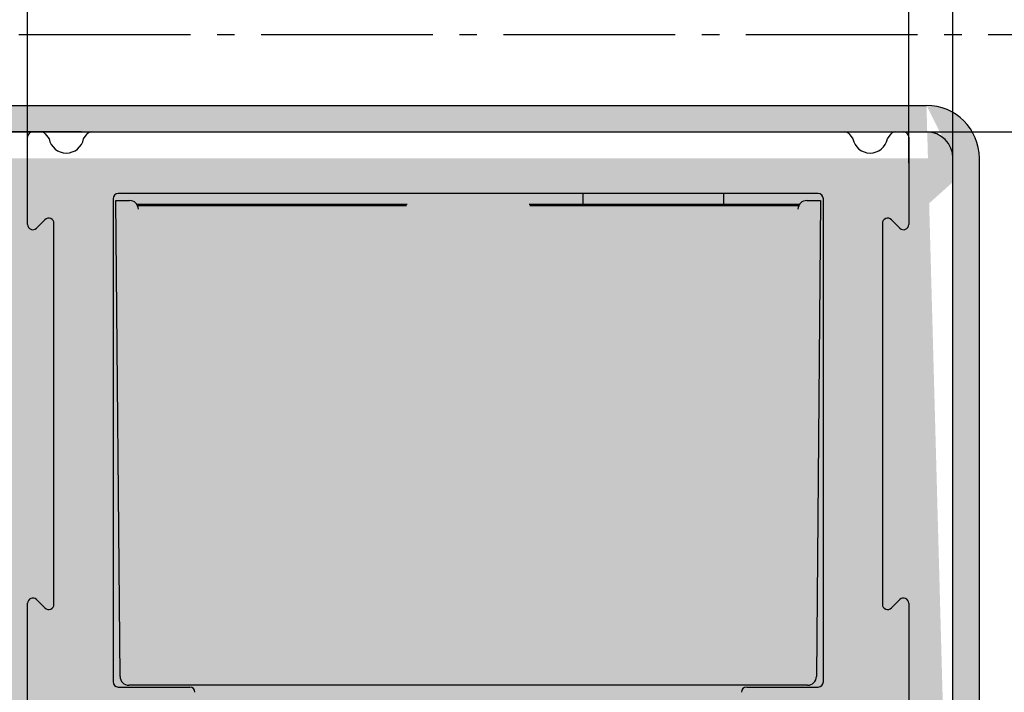
# Model space of a CAD drawing. Extents: x 3681 to 5434, y -1227 to 14.
# Drawn here: x 3844 to 3899, y -92 to -54 of the extents above; entities that cross this region are included whole.
import ezdxf

# ---------------------------------------------------------------- set-up
doc = ezdxf.new("R2010")
doc.units = 0
doc.header["$MEASUREMENT"] = 0
doc.header["$PDMODE"] = 35
doc.header["$PDSIZE"] = 3
doc.linetypes.add('AM_DIN_G_W050', pattern=[13.75, 9.75, -1.5, 1, -1.5])
for name, color, linetype in [('02_Bemassung', 4, 'Continuous'), ('05_Schraffur', 1, 'Continuous'), ('09_Bau', 7, 'Continuous'), ('5', 7, 'Continuous')]:
    doc.layers.add(name, color=color, linetype=linetype)
doc.layers.add('AM_7', color=4, linetype='AM_DIN_G_W050', lineweight=25)
doc.styles.get("Standard").update_dxf_attribs({"font": 'arial.ttf'})
doc.dimstyles.new('Dorma', dxfattribs={"dimscale": 0, "dimtxt": 8, "dimasz": 3.5, "dimexe": 1, "dimexo": 1, "dimgap": 1.2, "dimtad": 1, "dimdec": 0, "dimzin": 9, "dimtxsty": 'Standard', "dimcen": 0, "dimclrd": 4, "dimclre": 4, "dimclrt": 4, "dimadec": 0, "dimazin": 2, "dimtp": 0.1, "dimtm": 0.1, "dimtfac": 1, "dimtdec": 0, "dimtmove": 0, "dimatfit": 3, "dimfxl": 1, "dimtolj": 1, "dimtzin": 0, "dimarcsym": 0})

# ---------------------------------------------------------------- blocks, each defined once
blk = doc.blocks.new('*D92')
at = {"layer": '02_Bemassung', "color": 4, "lineweight": -2, "transparency": 16777216}
for p, q in [((3841.491, -66.297), (3841.491, -29.464)), ((3896.492, -66.297), (3896.492, -29.464)), ((3844.991, -30.464), (3892.992, -30.464))]:
    blk.add_line(p, q, dxfattribs=at)
at = {"layer": '02_Bemassung', "color": 4, "lineweight": 25, "transparency": 16777216}
for points in [[(3844.991, -29.881), (3844.991, -31.048), (3841.491, -30.464)], [(3892.992, -29.881), (3892.992, -31.048), (3896.492, -30.464)]]:
    blk.add_solid(points, dxfattribs=at)
at = {"layer": 'Defpoints', "color": 0, "lineweight": 25, "transparency": 16777216}
for p in [(3896.492, -30.464), (3841.491, -67.297), (3896.492, -67.297)]:
    blk.add_point(p, dxfattribs=at)
at = {"layer": '02_Bemassung', "color": 4, "transparency": 16777216, "insert": (3868.167, -25.196), "char_height": 8, "attachment_point": 5}
blk.add_mtext('\\A1;55', dxfattribs=at)
blk = doc.blocks.new('*D93')
at = {"layer": '02_Bemassung', "color": 4, "lineweight": -2, "transparency": 16777216}
for p, q in [((3887.468, -60.09), (3962.194, -60.09)), ((3961.194, -125.55), (3961.194, -63.59)), ((3934.99, -129.05), (3962.194, -129.05))]:
    blk.add_line(p, q, dxfattribs=at)
at = {"layer": '02_Bemassung', "color": 4, "lineweight": 25, "transparency": 16777216}
for points in [[(3960.611, -63.59), (3961.778, -63.59), (3961.194, -60.09)], [(3960.611, -125.55), (3961.778, -125.55), (3961.194, -129.05)]]:
    blk.add_solid(points, dxfattribs=at)
at = {"layer": 'Defpoints', "color": 0, "lineweight": 25, "transparency": 16777216}
for p in [(3886.468, -60.09), (3961.194, -60.09), (3933.99, -129.05)]:
    blk.add_point(p, dxfattribs=at)
at = {"layer": '02_Bemassung', "color": 4, "transparency": 16777216, "insert": (3955.91, -94.57), "char_height": 8, "attachment_point": 5, "rotation": 90}
blk.add_mtext('\\A1;69', dxfattribs=at)
blk = doc.blocks.new('*D94')
at = {"layer": '02_Bemassung', "color": 4, "lineweight": -2, "transparency": 16777216}
for p, q in [((3847.046, -60.09), (3811.751, -60.09)), ((3812.751, -114.39), (3812.751, -63.59)), ((3845.004, -117.89), (3811.751, -117.89))]:
    blk.add_line(p, q, dxfattribs=at)
at = {"layer": '02_Bemassung', "color": 4, "lineweight": 25, "transparency": 16777216}
for points in [[(3812.168, -63.59), (3813.334, -63.59), (3812.751, -60.09)], [(3812.168, -114.39), (3813.334, -114.39), (3812.751, -117.89)]]:
    blk.add_solid(points, dxfattribs=at)
at = {"layer": 'Defpoints', "color": 0, "lineweight": 25, "transparency": 16777216}
for p in [(3812.751, -60.09), (3848.046, -60.09), (3846.004, -117.89)]:
    blk.add_point(p, dxfattribs=at)
at = {"layer": '02_Bemassung', "color": 4, "transparency": 16777216, "insert": (3807.466, -87.193), "char_height": 8, "attachment_point": 5, "rotation": 90}
blk.add_mtext('\\A1;58', dxfattribs=at)
blk = doc.blocks.new('CS 80 Magneo Antrieb')
at = {"layer": '5', "color": 3, "linetype": 'Continuous'}
for p, q in [((-41.20129, 69.49999), (-40.73208, 69.49999)), ((-40.49249, 69.38053), (-40.28108, 69.09999)), ((-38.32151, 69.1), (-38.11008, 69.38053)), ((-37.8705, 69.49999), (-19.00129, 69.49999)), ((-19.00129, 69.49999), (4.86792, 69.49999)), ((5.10751, 69.38053), (5.31892, 69.09999)), ((7.2785, 69.09998), (7.48991, 69.38053)), ((7.7295, 69.49999), (8.19871, 69.49999)), ((-41.50129, 64.24852), (-41.50129, 69.19999)), ((8.49871, 69.19999), (8.49871, 64.24852)), ((-13.50129, 65.99998), (-36.35129, 65.99999)), ((3.34871, 65.99999), (-13.50129, 65.99998)), ((-36.65129, 65.69999), (-36.65129, 38.29999)), ((3.64871, 38.29999), (3.64871, 65.69999)), ((-40.51342, 64.51212), (-40.98916, 64.03639)), ((-40.00129, 42.69999), (-40.00129, 64.29999)), ((6.99871, 64.29999), (6.99871, 42.69999)), ((7.98658, 64.03639), (7.51085, 64.51212)), ((-41.50129, 25.38474), (-41.50129, 42.75146)), ((-40.98916, 42.96359), (-40.51342, 42.48786)), ((7.51085, 42.48786), (7.98658, 42.96359)), ((8.49871, 42.75146), (8.49871, 25.38474)), ((-36.35129, 37.99999), (-32.30129, 37.99999)), ((-0.70129, 37.99999), (3.34871, 37.99999))]:
    blk.add_line(p, q, dxfattribs=at)
at = {"layer": '5', "color": 150, "linetype": 'Continuous'}
for p, q in [((-10.00129, 65.99999), (-10.00129, 65.40181)), ((-2.00129, 65.40181), (-2.00129, 65.99999))]:
    blk.add_line(p, q, dxfattribs=at)
at = {"layer": '5', "color": 40, "linetype": 'Continuous'}
for p, q in [((-36.2556, 38.59999), (-36.49126, 65.60435)), ((-36.49125, 65.60435), (-35.71218, 65.60435)), ((2.7096, 65.60435), (3.48872, 65.60435)), ((3.48872, 65.60435), (3.25306, 38.59999)), ((2.75307, 38.10435), (-35.75561, 38.10435))]:
    blk.add_line(p, q, dxfattribs=at)
at = {"layer": '5', "color": 1, "linetype": 'Continuous'}
for p, q in [((-35.3363, 65.40181), (-19.96681, 65.40181)), ((-13.03576, 65.40181), (2.33373, 65.40181)), ((-20.00654, 65.30362), (-35.29412, 65.30362)), ((2.29154, 65.30362), (-12.99603, 65.30362))]:
    blk.add_line(p, q, dxfattribs=at)
at = {"layer": '5', "color": 3, "linetype": 'Continuous'}
for centre, radius, start, end in [((-41.20129, 69.19999), 0.3, 90, 180), ((-40.73208, 69.19999), 0.3, 37, 90), ((-37.8705, 69.19999), 0.3, 90, 143), ((4.86792, 69.19999), 0.3, 37, 90), ((7.7295, 69.19999), 0.3, 90, 143), ((8.19871, 69.19999), 0.3, 0, 90), ((-39.30129, 69.29999), 1, 191.53696, 348.46304), ((6.29871, 69.29999), 1, 191.53696, 348.46304), ((-36.35129, 65.69999), 0.3, 90, 180), ((3.34871, 65.69999), 0.3, 0, 89.999999), ((-41.20129, 64.24852), 0.3, 180, 315), ((-40.30129, 64.29999), 0.3, 0, 135), ((7.29871, 64.29999), 0.3, 45, 180), ((8.19871, 64.24852), 0.3, 225, 0), ((-41.20129, 42.75146), 0.3, 45, 180), ((8.19871, 42.75146), 0.3, 0, 135), ((-40.30129, 42.69999), 0.3, 225, 0), ((7.29871, 42.69999), 0.3, 180, 315), ((-36.35129, 38.29999), 0.3, 180, 270), ((-32.30129, 37.69999), 0.3, 0.000001, 90), ((-0.70129, 37.69999), 0.3, 90, 180), ((3.34871, 38.29999), 0.3, 270, 0)]:
    blk.add_arc(centre, radius, start, end, dxfattribs=at)
at = {"layer": '5', "color": 40, "linetype": 'Continuous'}
for centre, start, end in [((-35.71218, 65.10435), 0.999969, 90.00005), ((2.7096, 65.10435), 89.999998, 179.00001), ((-35.75561, 38.60435), 180.5, 270), ((2.75307, 38.60435), 270, 359.5)]:
    blk.add_arc(centre, 0.5, start, end, dxfattribs=at)
blk = doc.blocks.new('Ständerwand Vertikalschnitt Holz')
at = {"layer": '05_Schraffur', "lineweight": 25}
h = blk.add_hatch(dxfattribs=at)
h.set_pattern_fill('CLAY', color=256, angle=45, style=0)
h.set_pattern_definition([(45, (26.99802, -74.08068), (-0.13258252, 0.13258252), []), (45, (26.97593, -74.05858), (-0.13258252, 0.13258252), []), (45, (26.95383, -74.03649), (-0.13258252, 0.13258252), []), (45, (26.90963, -73.9923), (-0.13258252, 0.13258252), [0.1875, -0.125])])
edge = h.paths.add_edge_path()
edge.add_line((29, -53.495), (27.5, -53.495))
edge.add_line((-27.5, -53.491), (-29, -53.491))
edge.add_arc((26, -1.5), 3, 0, 90)
edge.add_arc((26, -1.5), 1.5, 0, 90)
edge.add_arc((-26, -1.5), 3, 90, 180)
edge.add_arc((-26, -1.5), 1.5, 90, 180)
edge.add_line((-26, 0), (26, 0))
edge.add_line((-26, 1.5), (26, 1.5))
edge.add_line((27.5, -53.495), (27.5, -1.5))
edge.add_line((29, -53.495), (29, -1.5))
edge.add_line((-29, -53.491), (-29, -1.497))
edge.add_line((-27.5, -53.491), (-27.5, -1.5))
at = {"layer": '09_Bau', "lineweight": 25}
for p, q in [((-26, 1.5), (26, 1.5)), ((-26, 0), (26, 0)), ((27.5, -53.495), (27.5, -1.5)), ((29, -53.495), (29, -1.5))]:
    blk.add_line(p, q, dxfattribs=at)
for radius in [3, 1.5]:
    blk.add_arc((26, -1.5), radius, 0, 90, dxfattribs=at)
at = {"layer": 'AM_7'}
blk.add_line((-53.002, 5.515), (52.998, 5.515), dxfattribs=at)
blk = doc.blocks.new('*D96')
at = {"layer": '02_Bemassung', "color": 4, "lineweight": -2, "transparency": 16777216}
for p, q in [((3843.99, -61.865), (3843.99, -41.464)), ((3893.99, -61.865), (3893.99, -41.464)), ((3847.49, -42.464), (3890.49, -42.464))]:
    blk.add_line(p, q, dxfattribs=at)
at = {"layer": '02_Bemassung', "color": 4, "lineweight": 25, "transparency": 16777216}
for points in [[(3847.49, -41.881), (3847.49, -43.048), (3843.99, -42.464)], [(3890.49, -41.881), (3890.49, -43.048), (3893.99, -42.464)]]:
    blk.add_solid(points, dxfattribs=at)
at = {"layer": 'Defpoints', "color": 0, "lineweight": 25, "transparency": 16777216}
for p in [(3893.99, -42.464), (3843.99, -62.865), (3893.99, -62.865)]:
    blk.add_point(p, dxfattribs=at)
at = {"layer": '02_Bemassung', "color": 4, "transparency": 16777216, "insert": (3868.167, -37.18), "char_height": 8, "attachment_point": 5}
blk.add_mtext('\\A1;50', dxfattribs=at)

msp = doc.modelspace()

# ---------------------------------------------------------------- block references
at = {"layer": '02_Bemassung'}
for name, p in [('Ständerwand Vertikalschnitt Holz', (3868.991, -60.09)), ('CS 80 Magneo Antrieb', (3885.491, -129.59))]:
    msp.add_blockref(name, p, dxfattribs=at)

# ---------------------------------------------------------------- dimensions: what is measured, and where the dimension line sits
for base, p1, p2, picture, middle in [((3896.492, -30.464), (3841.491, -67.297), (3896.492, -67.297), '*D92', (3868.167, -30.464)), ((3893.99, -42.464), (3843.99, -62.865), (3893.99, -62.865), '*D96', (3868.167, -42.464))]:
    dim = msp.add_linear_dim(base=base, p1=p1, p2=p2, dimstyle='Dorma', override={"dimscale": 1}, dxfattribs=at)
    dim.commit()
    dim.dimension.update_dxf_attribs({"geometry": picture, "text_midpoint": middle, "dimtype": 160})
for base, p1, p2, picture, middle in [((3812.751, -60.09), (3846.004, -117.89), (3848.046, -60.09), '*D94', (3812.751, -87.193)), ((3961.194, -60.09), (3933.99, -129.05), (3886.468, -60.09), '*D93', (3961.194, -94.57))]:
    dim = msp.add_linear_dim(base=base, p1=p1, p2=p2, angle=90, dimstyle='Dorma', override={"dimscale": 1}, dxfattribs=at)
    dim.commit()
    dim.dimension.update_dxf_attribs({"geometry": picture, "text_midpoint": middle, "dimtype": 160})

doc.saveas('drawing.dxf')
